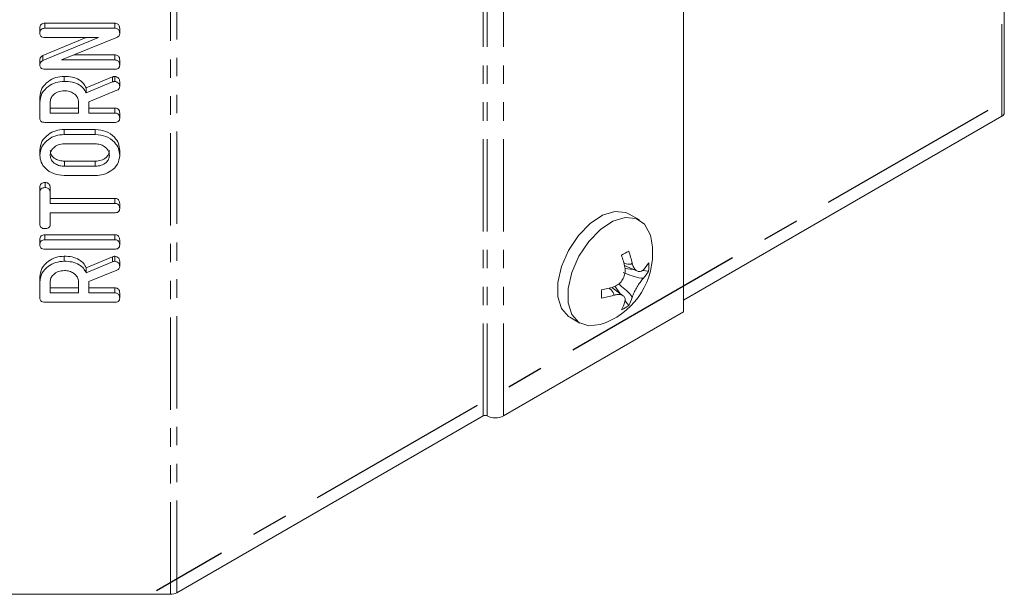
# Model space of a CAD drawing. Units: millimetres. Extents: x -257 to 9254, y -1386 to -142.
# Drawn here: x 511 to 579, y -1194 to -1154 of the extents above; entities that cross this region are included whole.
import ezdxf

# ---------------------------------------------------------------- set-up
doc = ezdxf.new("R2010")
doc.units = ezdxf.units.MM
doc.linetypes.add('CENTERX2', pattern=[20.32, 12.7, -2.54, 2.54, -2.54])
doc.linetypes.add('PHANTOM', pattern=[12.7, 6.35, -1.27, 1.27, -1.27, 1.27, -1.27])

msp = doc.modelspace()

# ---------------------------------------------------------------- linework, layer by layer
at = {"color": 8, "linetype": 'PHANTOM', "lineweight": 18}
for p, q in [((521.677, -1193.686), (521.677, -780.517)), ((521.252, -1193.788), (521.252, -780.618)), ((578.506, -1160.879), (578.506, -1132.623)), ((542.779, -1181.505), (542.779, -1147.463)), ((543.061, -1181.505), (543.061, -1147.626)), ((544.193, -1181.505), (544.193, -1148.279)), ((517.25, -1158.516), (517.25, -1158.169)), ((513.942, -1164.313), (513.942, -1163.967)), ((516.064, -1164.313), (516.064, -1163.967)), ((517.25, -1170.898), (517.25, -1170.552))]:
    msp.add_line(p, q, dxfattribs=at)
at = {"color": 7, "linetype": 'Continuous', "lineweight": 18}
for p, q in [((578.682, -1160.634), (578.682, -1132.137)), ((556.586, -1174.35), (556.586, -1153.508)), ((512.253, -1155.171), (512.253, -1154.824)), ((512.599, -1154.471), (517.407, -1154.471)), ((512.599, -1154.818), (512.599, -1154.471)), ((512.599, -1154.818), (517.407, -1154.818)), ((517.407, -1154.818), (517.407, -1154.471)), ((517.753, -1155.175), (517.753, -1154.828)), ((512.451, -1156.698), (515.45, -1155.459)), ((512.451, -1157.044), (516.288, -1155.459)), ((516.288, -1155.459), (512.598, -1155.459)), ((517.591, -1155.433), (513.744, -1156.999)), ((512.451, -1157.044), (512.451, -1156.698)), ((513.744, -1156.999), (517.41, -1156.999)), ((514.595, -1156.653), (517.41, -1156.653)), ((517.41, -1156.999), (517.41, -1156.653)), ((512.253, -1157.357), (512.253, -1157.011)), ((517.407, -1157.641), (512.599, -1157.641)), ((517.753, -1157.352), (517.753, -1157.006)), ((513.934, -1158.475), (513.934, -1158.128)), ((515.451, -1158.919), (517.25, -1158.169)), ((517.405, -1158.475), (517.405, -1158.128)), ((515.451, -1159.266), (517.25, -1158.516)), ((515.451, -1159.266), (515.451, -1158.919)), ((517.753, -1158.828), (517.753, -1158.481)), ((512.253, -1159.918), (512.253, -1159.572)), ((517.565, -1159.09), (515.631, -1159.88)), ((512.253, -1161.014), (512.253, -1159.918)), ((512.96, -1159.918), (512.96, -1160.656)), ((512.96, -1160.31), (514.924, -1160.31)), ((514.924, -1160.656), (514.924, -1159.918)), ((515.631, -1159.88), (515.631, -1160.656)), ((515.631, -1160.31), (517.409, -1160.31)), ((517.409, -1160.656), (517.409, -1160.31)), ((512.96, -1160.656), (514.924, -1160.656)), ((515.631, -1160.656), (517.409, -1160.656)), ((517.753, -1161.009), (517.753, -1160.662)), ((556.586, -1173.533), (578.506, -1160.879)), ((517.407, -1161.298), (512.599, -1161.298)), ((513.935, -1161.785), (516.071, -1161.785)), ((513.935, -1162.132), (513.935, -1161.785)), ((513.935, -1162.132), (516.071, -1162.132)), ((516.071, -1162.132), (516.071, -1161.785)), ((516.064, -1162.773), (513.942, -1162.773)), ((512.253, -1163.575), (512.253, -1163.229)), ((517.753, -1163.575), (517.753, -1163.229)), ((513.942, -1163.967), (516.064, -1163.967)), ((513.942, -1164.313), (516.064, -1164.313)), ((516.071, -1164.955), (513.935, -1164.955)), ((512.253, -1166.136), (512.253, -1165.79)), ((512.606, -1165.789), (512.606, -1165.442)), ((512.96, -1166.135), (512.96, -1165.789)), ((512.253, -1168.328), (512.253, -1166.136)), ((512.96, -1166.135), (512.96, -1166.879)), ((512.96, -1166.533), (517.408, -1166.533)), ((512.96, -1166.879), (517.408, -1166.879)), ((517.408, -1166.879), (517.408, -1166.533)), ((517.753, -1167.232), (517.753, -1166.886)), ((517.408, -1167.521), (512.96, -1167.521)), ((512.96, -1167.521), (512.96, -1168.329)), ((553.556, -1168.016), (552.849, -1167.608)), ((512.599, -1169.035), (517.407, -1169.035)), ((512.599, -1169.381), (512.599, -1169.035)), ((517.407, -1169.381), (517.407, -1169.035)), ((512.253, -1169.734), (512.253, -1169.388)), ((512.599, -1169.381), (517.407, -1169.381)), ((517.753, -1169.734), (517.753, -1169.388)), ((517.407, -1170.023), (512.599, -1170.023)), ((513.934, -1170.857), (513.934, -1170.511)), ((515.451, -1171.301), (517.25, -1170.552)), ((517.405, -1170.857), (517.405, -1170.511)), ((515.451, -1171.648), (517.25, -1170.898)), ((517.753, -1171.21), (517.753, -1170.863)), ((552.524, -1171.156), (553.407, -1171.547)), ((553.045, -1170.99), (553.048, -1170.992)), ((553.048, -1170.992), (553.048, -1170.991)), ((515.451, -1171.648), (515.451, -1171.301)), ((517.565, -1171.472), (515.631, -1172.262)), ((552.552, -1171.278), (552.552, -1171.278)), ((553.124, -1171.422), (552.558, -1171.364)), ((554.186, -1171.53), (553.761, -1171.487)), ((512.253, -1172.3), (512.253, -1171.954)), ((512.253, -1173.396), (512.253, -1172.3)), ((512.96, -1172.3), (512.96, -1173.038)), ((514.924, -1173.038), (514.924, -1172.3)), ((515.631, -1172.262), (515.631, -1173.038)), ((551.852, -1172.582), (552.192, -1173.054)), ((512.96, -1172.692), (514.924, -1172.692)), ((512.96, -1173.038), (514.924, -1173.038)), ((515.631, -1172.692), (517.409, -1172.692)), ((515.631, -1173.038), (517.409, -1173.038)), ((517.409, -1173.038), (517.409, -1172.692)), ((517.753, -1173.391), (517.753, -1173.045)), ((552.435, -1173.232), (551.653, -1172.661)), ((517.407, -1173.68), (512.599, -1173.68)), ((552.554, -1173.556), (552.809, -1173.91)), ((544.193, -1181.505), (556.586, -1174.35)), ((548.749, -1174.709), (549.456, -1175.118)), ((521.677, -1193.686), (542.779, -1181.505)), ((499.253, -1193.788), (521.252, -1193.788))]:
    msp.add_line(p, q, dxfattribs=at)
at = {"color": 7, "linetype": 'CENTERX2'}
msp.add_line((577.559, -1160.475), (520.283, -1193.539), dxfattribs=at)
at = {"color": 7, "linetype": 'Continuous', "lineweight": 18, "flags": 128}
for points in [[(552.849, -1167.608), (552.606, -1167.498), (551.858, -1167.431), (551.016, -1167.695), (550.154, -1168.267), (549.349, -1169.096), (548.674, -1170.108), (548.187, -1171.214), (547.932, -1172.315), (547.932, -1173.313), (548.187, -1174.119), (548.674, -1174.663), (548.749, -1174.709)], [(554.331, -1169.184), (554.276, -1168.981), (553.901, -1168.298), (553.314, -1167.906), (552.565, -1167.839), (551.723, -1168.103), (550.861, -1168.675), (550.056, -1169.504), (549.381, -1170.517), (548.894, -1171.622), (548.639, -1172.723), (548.639, -1173.721), (548.894, -1174.527), (549.381, -1175.071), (550.056, -1175.303), (550.856, -1175.205)]]:
    msp.add_lwpolyline(points, dxfattribs=at)
at = {"color": 7, "linetype": 'Continuous', "lineweight": 18}
for centre, radius, start, end in [((578.382, -1160.604), 0.302, 294.37466, 354.3052), ((549.332, -1170.312), 5.125, 0, 12.70672), ((549.332, -1170.312), 5.125, 287.29865, 0), ((542.841, -1153.462), 19.444, 299.15383, 300.8408), ((545.252, -1172.912), 7.481, 12.61621, 19.27323), ((545.747, -1172.626), 7.481, 12.61621, 19.27323), ((551.96, -1169.665), 2.575, 316.40525, 329.87345), ((550.764, -1171.238), 3.434, 355.12573, 4.69171), ((551.959, -1170.238), 2.574, 316.40796, 329.87152), ((549.543, -1165.478), 7.486, 280.72601, 287.33158), ((531.554, -1173.114), 19.384, 359.13813, 0.82966), ((549.543, -1166.052), 7.485, 280.72698, 287.33022), ((550.083, -1172.914), 2.572, 330.12239, 343.49562), ((550.85, -1171.088), 3.435, 295.21782, 304.77681), ((550.579, -1172.628), 2.572, 330.12239, 343.49562), ((542.92, -1181.778), 0.307, 62.60967, 117.39033), ((543.627, -1180.413), 1.23, 242.60967, 297.39033), ((521.27, -1192.921), 0.867, 268.8559, 298.04024)]:
    msp.add_arc(centre, radius, start, end, dxfattribs=at)
for points, knots in [([(512.253, -1154.824), (512.256, -1154.776), (512.261, -1154.68), (512.326, -1154.551), (512.459, -1154.479), (512.552, -1154.474), (512.599, -1154.471)], [0, 0, 0, 0, 0.280942, 0.560394, 0.779762, 1, 1, 1, 1]), ([(512.253, -1155.171), (512.256, -1155.123), (512.261, -1155.027), (512.326, -1154.897), (512.459, -1154.826), (512.552, -1154.82), (512.599, -1154.818)], [0, 0, 0, 0, 0.280942, 0.560394, 0.779762, 1, 1, 1, 1]), ([(517.407, -1154.471), (517.446, -1154.473), (517.526, -1154.477), (517.635, -1154.523), (517.74, -1154.64), (517.747, -1154.751), (517.753, -1154.828)], [0, 0, 0, 0, 0.1874272, 0.3741091, 0.5611049, 1, 1, 1, 1]), ([(517.407, -1154.818), (517.446, -1154.82), (517.526, -1154.824), (517.635, -1154.869), (517.74, -1154.986), (517.747, -1155.097), (517.753, -1155.175)], [0, 0, 0, 0, 0.187427, 0.374109, 0.561105, 1, 1, 1, 1]), ([(512.598, -1155.459), (512.545, -1155.457), (512.439, -1155.452), (512.311, -1155.378), (512.259, -1155.272), (512.255, -1155.205), (512.253, -1155.171)], [0, 0, 0, 0, 0.280643, 0.55852, 0.779119, 1, 1, 1, 1]), ([(517.753, -1155.175), (517.746, -1155.233), (517.733, -1155.338), (517.634, -1155.404), (517.591, -1155.433)], [0, 0, 0, 0, 0.559759, 1, 1, 1, 1]), ([(512.253, -1157.011), (512.26, -1156.939), (512.274, -1156.81), (512.396, -1156.732), (512.451, -1156.698)], [0, 0, 0, 0, 0.559899, 1, 1, 1, 1]), ([(517.41, -1156.653), (517.45, -1156.655), (517.528, -1156.658), (517.636, -1156.704), (517.741, -1156.819), (517.748, -1156.929), (517.753, -1157.006)], [0, 0, 0, 0, 0.187152, 0.374037, 0.561184, 1, 1, 1, 1]), ([(517.41, -1156.999), (517.45, -1157.001), (517.528, -1157.005), (517.636, -1157.05), (517.741, -1157.165), (517.748, -1157.275), (517.753, -1157.352)], [0, 0, 0, 0, 0.187152, 0.374037, 0.561184, 1, 1, 1, 1]), ([(512.253, -1157.357), (512.26, -1157.285), (512.274, -1157.157), (512.396, -1157.079), (512.451, -1157.044)], [0, 0, 0, 0, 0.559899, 1, 1, 1, 1]), ([(512.599, -1157.641), (512.546, -1157.638), (512.441, -1157.633), (512.313, -1157.562), (512.259, -1157.458), (512.255, -1157.391), (512.253, -1157.357)], [0, 0, 0, 0, 0.280563, 0.558408, 0.779003, 1, 1, 1, 1]), ([(517.753, -1157.352), (517.75, -1157.395), (517.744, -1157.482), (517.659, -1157.589), (517.531, -1157.635), (517.448, -1157.639), (517.407, -1157.641)], [0, 0, 0, 0, 0.280562, 0.558819, 0.778919, 1, 1, 1, 1]), ([(512.253, -1159.572), (512.278, -1159.363), (512.329, -1158.947), (512.781, -1158.478), (513.334, -1158.177), (513.734, -1158.145), (513.934, -1158.128)], [0, 0, 0, 0, 0.279914, 0.559513, 0.779803, 1, 1, 1, 1]), ([(513.934, -1158.128), (514.114, -1158.136), (514.475, -1158.152), (514.941, -1158.33), (515.272, -1158.604), (515.391, -1158.814), (515.451, -1158.919)], [0, 0, 0, 0, 0.2803407, 0.5597816, 0.7797024, 1, 1, 1, 1]), ([(517.25, -1158.169), (517.277, -1158.158), (517.326, -1158.137), (517.381, -1158.131), (517.405, -1158.128)], [0, 0, 0, 0, 0.560225, 1, 1, 1, 1]), ([(517.405, -1158.128), (517.461, -1158.14), (517.572, -1158.163), (517.685, -1158.261), (517.745, -1158.371), (517.75, -1158.445), (517.753, -1158.481)], [0, 0, 0, 0, 0.277634, 0.558272, 0.779097, 1, 1, 1, 1]), ([(512.253, -1159.918), (512.278, -1159.71), (512.329, -1159.293), (512.781, -1158.824), (513.334, -1158.524), (513.734, -1158.491), (513.934, -1158.475)], [0, 0, 0, 0, 0.279914, 0.559513, 0.779803, 1, 1, 1, 1]), ([(513.934, -1158.475), (514.114, -1158.483), (514.475, -1158.499), (514.941, -1158.677), (515.272, -1158.95), (515.391, -1159.16), (515.451, -1159.266)], [0, 0, 0, 0, 0.2803407, 0.5597816, 0.7797024, 1, 1, 1, 1]), ([(517.25, -1158.516), (517.277, -1158.504), (517.326, -1158.483), (517.381, -1158.477), (517.405, -1158.475)], [0, 0, 0, 0, 0.560225, 1, 1, 1, 1]), ([(517.405, -1158.475), (517.461, -1158.486), (517.572, -1158.509), (517.685, -1158.607), (517.745, -1158.718), (517.75, -1158.791), (517.753, -1158.828)], [0, 0, 0, 0, 0.277634, 0.558272, 0.779097, 1, 1, 1, 1]), ([(517.753, -1158.828), (517.75, -1158.857), (517.746, -1158.917), (517.693, -1159.019), (517.614, -1159.063), (517.565, -1159.09)], [0, 0, 0, 0, 0.2809277, 0.5618855, 1, 1, 1, 1]), ([(513.942, -1159.116), (513.797, -1159.13), (513.506, -1159.157), (513.186, -1159.376), (512.989, -1159.639), (512.97, -1159.825), (512.96, -1159.918)], [0, 0, 0, 0, 0.279656, 0.559345, 0.779527, 1, 1, 1, 1]), ([(514.924, -1159.918), (514.908, -1159.8), (514.875, -1159.562), (514.608, -1159.3), (514.284, -1159.14), (514.056, -1159.124), (513.942, -1159.116)], [0, 0, 0, 0, 0.2796816, 0.5593503, 0.7795369, 1, 1, 1, 1]), ([(517.409, -1160.31), (517.448, -1160.312), (517.527, -1160.315), (517.636, -1160.36), (517.741, -1160.475), (517.748, -1160.585), (517.753, -1160.662)], [0, 0, 0, 0, 0.186998, 0.37391, 0.561067, 1, 1, 1, 1]), ([(512.599, -1161.298), (512.546, -1161.295), (512.441, -1161.29), (512.313, -1161.219), (512.259, -1161.115), (512.255, -1161.048), (512.253, -1161.014)], [0, 0, 0, 0, 0.280563, 0.558408, 0.779003, 1, 1, 1, 1]), ([(517.753, -1161.009), (517.75, -1161.052), (517.744, -1161.139), (517.659, -1161.246), (517.531, -1161.292), (517.448, -1161.296), (517.407, -1161.298)], [0, 0, 0, 0, 0.280562, 0.558819, 0.778919, 1, 1, 1, 1]), ([(517.409, -1160.656), (517.448, -1160.658), (517.527, -1160.662), (517.636, -1160.706), (517.741, -1160.822), (517.748, -1160.932), (517.753, -1161.009)], [0, 0, 0, 0, 0.186998, 0.37391, 0.561067, 1, 1, 1, 1]), ([(512.253, -1163.229), (512.278, -1163.02), (512.328, -1162.604), (512.782, -1162.135), (513.335, -1161.834), (513.735, -1161.802), (513.935, -1161.785)], [0, 0, 0, 0, 0.279907, 0.559537, 0.779815, 1, 1, 1, 1]), ([(512.253, -1163.575), (512.278, -1163.367), (512.328, -1162.95), (512.782, -1162.482), (513.335, -1162.181), (513.735, -1162.148), (513.935, -1162.132)], [0, 0, 0, 0, 0.279907, 0.559537, 0.779815, 1, 1, 1, 1]), ([(516.071, -1161.785), (516.325, -1161.814), (516.832, -1161.87), (517.381, -1162.269), (517.707, -1162.739), (517.737, -1163.066), (517.753, -1163.229)], [0, 0, 0, 0, 0.279192, 0.559097, 0.779436, 1, 1, 1, 1]), ([(516.071, -1162.132), (516.325, -1162.16), (516.832, -1162.217), (517.381, -1162.615), (517.707, -1163.086), (517.737, -1163.412), (517.753, -1163.575)], [0, 0, 0, 0, 0.279192, 0.559097, 0.779436, 1, 1, 1, 1]), ([(513.942, -1162.773), (513.797, -1162.787), (513.506, -1162.813), (513.186, -1163.032), (512.989, -1163.296), (512.97, -1163.482), (512.96, -1163.575)], [0, 0, 0, 0, 0.279656, 0.559345, 0.779527, 1, 1, 1, 1]), ([(517.046, -1163.575), (517.029, -1163.457), (516.996, -1163.219), (516.729, -1162.957), (516.406, -1162.797), (516.178, -1162.781), (516.064, -1162.773)], [0, 0, 0, 0, 0.279682, 0.55935, 0.779537, 1, 1, 1, 1]), ([(513.935, -1164.955), (513.686, -1164.931), (513.188, -1164.882), (512.642, -1164.505), (512.303, -1164.054), (512.27, -1163.735), (512.253, -1163.575)], [0, 0, 0, 0, 0.279504, 0.55928, 0.779623, 1, 1, 1, 1]), ([(512.96, -1163.229), (512.98, -1163.342), (513.021, -1163.569), (513.293, -1163.812), (513.614, -1163.949), (513.833, -1163.961), (513.942, -1163.967)], [0, 0, 0, 0, 0.279288, 0.55915, 0.779392, 1, 1, 1, 1]), ([(512.96, -1163.575), (512.98, -1163.688), (513.021, -1163.915), (513.293, -1164.158), (513.614, -1164.296), (513.833, -1164.307), (513.942, -1164.313)], [0, 0, 0, 0, 0.279288, 0.55915, 0.779392, 1, 1, 1, 1]), ([(516.064, -1163.967), (516.203, -1163.957), (516.482, -1163.936), (516.805, -1163.743), (517.009, -1163.497), (517.034, -1163.318), (517.046, -1163.229)], [0, 0, 0, 0, 0.279945, 0.559259, 0.779759, 1, 1, 1, 1]), ([(516.064, -1164.313), (516.203, -1164.303), (516.482, -1164.283), (516.805, -1164.09), (517.009, -1163.843), (517.034, -1163.664), (517.046, -1163.575)], [0, 0, 0, 0, 0.279945, 0.559259, 0.779759, 1, 1, 1, 1]), ([(517.753, -1163.575), (517.724, -1163.778), (517.667, -1164.185), (517.209, -1164.634), (516.657, -1164.912), (516.266, -1164.94), (516.071, -1164.955)], [0, 0, 0, 0, 0.279616, 0.559364, 0.779619, 1, 1, 1, 1]), ([(512.253, -1165.79), (512.255, -1165.742), (512.26, -1165.646), (512.332, -1165.518), (512.467, -1165.449), (512.56, -1165.445), (512.606, -1165.442)], [0, 0, 0, 0, 0.280997, 0.560138, 0.779643, 1, 1, 1, 1]), ([(512.253, -1166.136), (512.255, -1166.088), (512.26, -1165.992), (512.332, -1165.864), (512.467, -1165.796), (512.56, -1165.791), (512.606, -1165.789)], [0, 0, 0, 0, 0.280997, 0.560138, 0.779643, 1, 1, 1, 1]), ([(512.606, -1165.442), (512.646, -1165.444), (512.725, -1165.447), (512.834, -1165.49), (512.946, -1165.601), (512.954, -1165.712), (512.96, -1165.789)], [0, 0, 0, 0, 0.187448, 0.374658, 0.561196, 1, 1, 1, 1]), ([(512.606, -1165.789), (512.646, -1165.79), (512.725, -1165.793), (512.834, -1165.836), (512.946, -1165.947), (512.954, -1166.058), (512.96, -1166.135)], [0, 0, 0, 0, 0.187448, 0.374658, 0.561196, 1, 1, 1, 1]), ([(517.408, -1166.533), (517.447, -1166.535), (517.526, -1166.538), (517.635, -1166.583), (517.739, -1166.699), (517.747, -1166.809), (517.753, -1166.886)], [0, 0, 0, 0, 0.187224, 0.374223, 0.561081, 1, 1, 1, 1]), ([(517.408, -1166.879), (517.447, -1166.881), (517.526, -1166.884), (517.635, -1166.93), (517.739, -1167.045), (517.747, -1167.155), (517.753, -1167.232)], [0, 0, 0, 0, 0.187224, 0.374223, 0.561081, 1, 1, 1, 1]), ([(517.753, -1167.232), (517.75, -1167.275), (517.744, -1167.361), (517.66, -1167.469), (517.532, -1167.516), (517.449, -1167.519), (517.408, -1167.521)], [0, 0, 0, 0, 0.280533, 0.558586, 0.778856, 1, 1, 1, 1]), ([(512.606, -1168.611), (512.553, -1168.609), (512.447, -1168.604), (512.315, -1168.535), (512.259, -1168.43), (512.255, -1168.362), (512.253, -1168.328)], [0, 0, 0, 0, 0.280624, 0.558888, 0.779095, 1, 1, 1, 1]), ([(512.96, -1168.329), (512.957, -1168.372), (512.951, -1168.459), (512.86, -1168.563), (512.731, -1168.607), (512.648, -1168.61), (512.606, -1168.611)], [0, 0, 0, 0, 0.280714, 0.558701, 0.779133, 1, 1, 1, 1]), ([(512.253, -1169.388), (512.256, -1169.34), (512.261, -1169.244), (512.326, -1169.114), (512.459, -1169.043), (512.552, -1169.038), (512.599, -1169.035)], [0, 0, 0, 0, 0.280942, 0.560394, 0.779762, 1, 1, 1, 1]), ([(517.407, -1169.035), (517.446, -1169.037), (517.525, -1169.04), (517.634, -1169.085), (517.739, -1169.201), (517.747, -1169.311), (517.753, -1169.388)], [0, 0, 0, 0, 0.187111, 0.374065, 0.561233, 1, 1, 1, 1]), ([(512.253, -1169.734), (512.256, -1169.686), (512.261, -1169.59), (512.326, -1169.461), (512.459, -1169.389), (512.552, -1169.384), (512.599, -1169.381)], [0, 0, 0, 0, 0.280942, 0.560394, 0.779762, 1, 1, 1, 1]), ([(512.599, -1170.023), (512.546, -1170.02), (512.44, -1170.015), (512.311, -1169.942), (512.259, -1169.836), (512.255, -1169.768), (512.253, -1169.734)], [0, 0, 0, 0, 0.28069, 0.558482, 0.779094, 1, 1, 1, 1]), ([(517.407, -1169.381), (517.446, -1169.383), (517.525, -1169.387), (517.634, -1169.431), (517.739, -1169.547), (517.747, -1169.657), (517.753, -1169.734)], [0, 0, 0, 0, 0.187111, 0.374065, 0.561233, 1, 1, 1, 1]), ([(517.753, -1169.734), (517.75, -1169.778), (517.744, -1169.864), (517.659, -1169.971), (517.531, -1170.018), (517.448, -1170.021), (517.407, -1170.023)], [0, 0, 0, 0, 0.280562, 0.5588186, 0.7789186, 1, 1, 1, 1]), ([(512.253, -1171.954), (512.278, -1171.746), (512.329, -1171.329), (512.781, -1170.86), (513.334, -1170.56), (513.734, -1170.527), (513.934, -1170.511)], [0, 0, 0, 0, 0.279914, 0.559513, 0.779803, 1, 1, 1, 1]), ([(513.934, -1170.511), (514.114, -1170.519), (514.475, -1170.534), (514.941, -1170.713), (515.272, -1170.986), (515.391, -1171.196), (515.451, -1171.301)], [0, 0, 0, 0, 0.280341, 0.559782, 0.779702, 1, 1, 1, 1]), ([(517.25, -1170.552), (517.277, -1170.54), (517.326, -1170.519), (517.381, -1170.513), (517.405, -1170.511)], [0, 0, 0, 0, 0.560225, 1, 1, 1, 1]), ([(517.405, -1170.511), (517.461, -1170.522), (517.572, -1170.545), (517.685, -1170.643), (517.745, -1170.754), (517.75, -1170.827), (517.753, -1170.863)], [0, 0, 0, 0, 0.277634, 0.558272, 0.779097, 1, 1, 1, 1]), ([(512.253, -1172.3), (512.278, -1172.092), (512.329, -1171.676), (512.781, -1171.207), (513.334, -1170.906), (513.734, -1170.873), (513.934, -1170.857)], [0, 0, 0, 0, 0.279914, 0.559513, 0.779803, 1, 1, 1, 1]), ([(513.934, -1170.857), (514.114, -1170.865), (514.475, -1170.881), (514.941, -1171.059), (515.272, -1171.332), (515.391, -1171.543), (515.451, -1171.648)], [0, 0, 0, 0, 0.280341, 0.559782, 0.779702, 1, 1, 1, 1]), ([(517.25, -1170.898), (517.277, -1170.886), (517.326, -1170.865), (517.381, -1170.86), (517.405, -1170.857)], [0, 0, 0, 0, 0.560225, 1, 1, 1, 1]), ([(517.405, -1170.857), (517.461, -1170.868), (517.572, -1170.892), (517.685, -1170.989), (517.745, -1171.1), (517.75, -1171.173), (517.753, -1171.21)], [0, 0, 0, 0, 0.277634, 0.558272, 0.779097, 1, 1, 1, 1]), ([(517.753, -1171.21), (517.75, -1171.24), (517.746, -1171.3), (517.693, -1171.402), (517.614, -1171.446), (517.565, -1171.472)], [0, 0, 0, 0, 0.280928, 0.561886, 1, 1, 1, 1]), ([(552.464, -1170.968), (552.486, -1170.976), (552.662, -1171.034), (552.864, -1171.086), (553.014, -1171.037), (553.038, -1171.014), (553.043, -1170.997), (553.045, -1170.99)], [0, 0, 0, 0, 0.105921, 0.821223, 0.919398, 0.967389, 1, 1, 1, 1]), ([(553.048, -1170.991), (553.08, -1171.093), (553.147, -1171.301), (553.309, -1171.507), (553.498, -1171.593), (553.678, -1171.563), (553.781, -1171.477), (553.825, -1171.44)], [0, 0, 0, 0, 0.208661, 0.429378, 0.639655, 0.846106, 1, 1, 1, 1]), ([(513.942, -1171.499), (513.797, -1171.512), (513.506, -1171.539), (513.186, -1171.758), (512.989, -1172.021), (512.97, -1172.207), (512.96, -1172.3)], [0, 0, 0, 0, 0.279656, 0.559345, 0.779527, 1, 1, 1, 1]), ([(514.924, -1172.3), (514.908, -1172.182), (514.875, -1171.945), (514.608, -1171.682), (514.284, -1171.522), (514.056, -1171.506), (513.942, -1171.499)], [0, 0, 0, 0, 0.279682, 0.55935, 0.779537, 1, 1, 1, 1]), ([(551.773, -1172.624), (551.877, -1172.577), (552.091, -1172.48), (552.351, -1172.209), (552.521, -1171.878), (552.584, -1171.554), (552.562, -1171.361), (552.552, -1171.278)], [0, 0, 0, 0, 0.2087963, 0.429732, 0.640126, 0.8465607, 1, 1, 1, 1]), ([(552.43, -1171.633), (552.635, -1171.711), (553.024, -1171.859), (553.47, -1172.008), (553.737, -1172.027), (553.793, -1172.022), (553.815, -1172.015), (553.824, -1172.013)], [0, 0, 0, 0, 0.470828, 0.894307, 0.952252, 0.980654, 1, 1, 1, 1]), ([(553.045, -1173.359), (553.043, -1173.35), (553.038, -1173.327), (553.014, -1173.276), (552.865, -1173.056), (552.545, -1172.773), (552.255, -1172.535), (552.116, -1172.422)], [0, 0, 0, 0, 0.0213354, 0.0522726, 0.1170623, 0.5766317, 1, 1, 1, 1]), ([(553.824, -1172.013), (553.763, -1172.085), (553.639, -1172.234), (553.437, -1172.538), (553.255, -1172.861), (553.122, -1173.145), (553.068, -1173.295), (553.045, -1173.359)], [0, 0, 0, 0, 0.208564, 0.429316, 0.639535, 0.845891, 1, 1, 1, 1]), ([(517.409, -1172.692), (517.448, -1172.694), (517.527, -1172.697), (517.636, -1172.742), (517.741, -1172.858), (517.748, -1172.968), (517.753, -1173.045)], [0, 0, 0, 0, 0.186998, 0.37391, 0.561067, 1, 1, 1, 1]), ([(517.409, -1173.038), (517.448, -1173.04), (517.527, -1173.044), (517.636, -1173.089), (517.741, -1173.204), (517.748, -1173.314), (517.753, -1173.391)], [0, 0, 0, 0, 0.186998, 0.37391, 0.561067, 1, 1, 1, 1]), ([(551.772, -1173.197), (551.777, -1173.192), (551.789, -1173.179), (551.798, -1173.147), (551.765, -1172.993), (551.618, -1172.843), (551.479, -1172.719), (551.461, -1172.702)], [0, 0, 0, 0, 0.032595, 0.080404, 0.178077, 0.890796, 1, 1, 1, 1]), ([(552.549, -1173.645), (552.56, -1173.569), (552.583, -1173.413), (552.478, -1173.24), (552.277, -1173.147), (552.029, -1173.137), (551.849, -1173.179), (551.772, -1173.197)], [0, 0, 0, 0, 0.2087, 0.429673, 0.640009, 0.846347, 1, 1, 1, 1]), ([(512.599, -1173.68), (512.546, -1173.677), (512.441, -1173.672), (512.313, -1173.601), (512.259, -1173.497), (512.255, -1173.43), (512.253, -1173.396)], [0, 0, 0, 0, 0.280563, 0.558408, 0.779003, 1, 1, 1, 1]), ([(517.753, -1173.391), (517.75, -1173.434), (517.744, -1173.521), (517.659, -1173.628), (517.531, -1173.675), (517.448, -1173.678), (517.407, -1173.68)], [0, 0, 0, 0, 0.280562, 0.558819, 0.778919, 1, 1, 1, 1])]:
    msp.add_open_spline(points, degree=3, knots=knots, dxfattribs=at)

doc.saveas('drawing.dxf')
